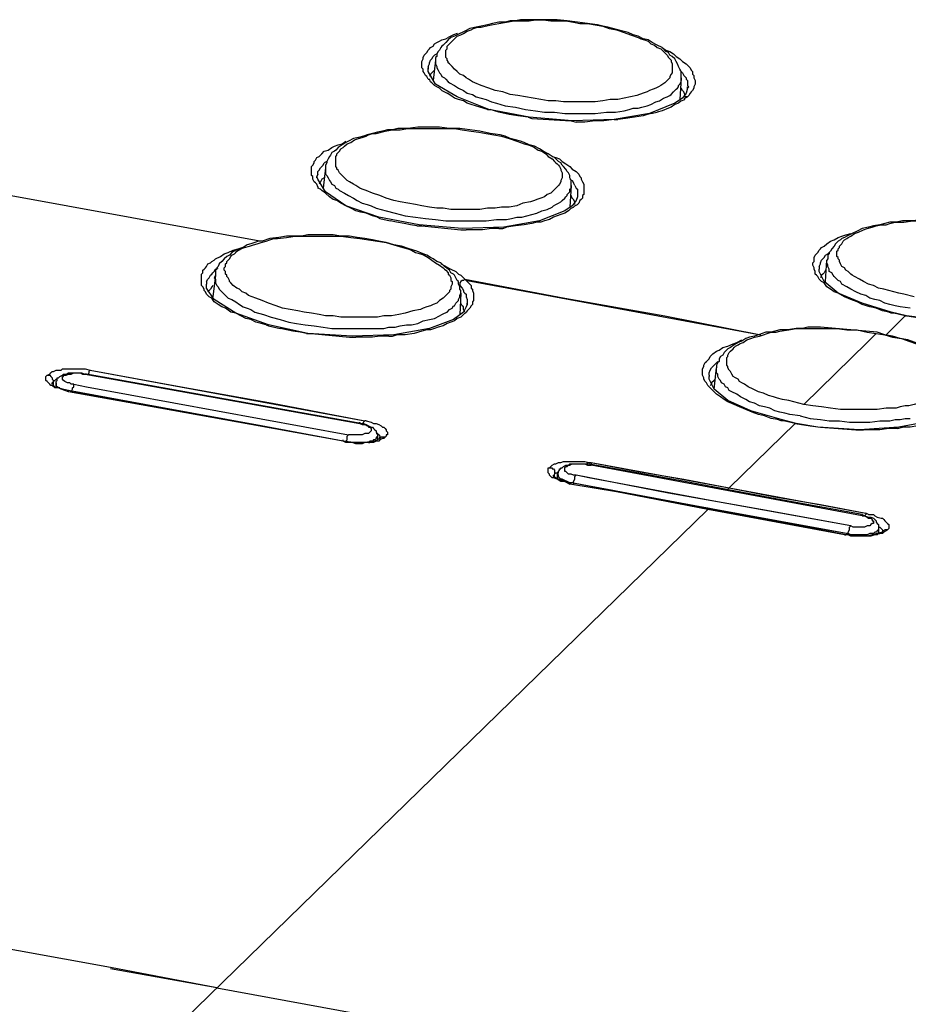
# Model space of a CAD drawing. Units: inches. Extents: x -2049 to 3731, y -2296 to 3484.
# Drawn here: x 1373 to 1403, y 1050 to 1083 of the extents above; entities that cross this region are included whole.
import ezdxf

# ---------------------------------------------------------------- set-up
doc = ezdxf.new("R2010")
doc.units = ezdxf.units.IN
doc.header["$MEASUREMENT"] = 0
doc.layers.add('Layer 1', color=7, linetype='Continuous')

msp = doc.modelspace()

# ---------------------------------------------------------------- linework, layer by layer
at = {"layer": 'Layer 1', "color": 7, "lineweight": 25, "true_color": 0xffffff}
for points in [[(1395.59, 1081.223), (1395.59, 1081.434), (1395.547, 1081.519), (1395.505, 1081.604), (1395.462, 1081.688), (1395.42, 1081.773), (1395.378, 1081.858), (1395.294, 1081.942), (1395.209, 1081.985), (1395.167, 1082.069), (1395.082, 1082.111), (1394.955, 1082.239), (1394.785, 1082.323), (1394.616, 1082.408), (1394.489, 1082.492), (1394.32, 1082.535), (1394.15, 1082.62), (1393.981, 1082.662), (1393.812, 1082.747), (1393.642, 1082.789), (1393.473, 1082.831), (1393.304, 1082.874), (1393.134, 1082.916), (1392.965, 1082.958), (1392.796, 1083.001), (1392.457, 1083.043), (1392.119, 1083.085), (1391.78, 1083.128), (1391.441, 1083.17), (1390.213, 1083.17), (1390.044, 1083.128), (1389.875, 1083.128), (1389.706, 1083.085), (1389.494, 1083.085), (1389.283, 1083.043), (1389.112, 1083.001), (1388.901, 1082.958), (1388.732, 1082.916), (1388.52, 1082.874), (1388.35, 1082.789), (1388.266, 1082.747), (1388.181, 1082.704), (1388.012, 1082.62), (1387.885, 1082.578), (1387.8, 1082.492), (1387.716, 1082.408), (1387.674, 1082.366)], [(1387.927, 1082.45), (1388.012, 1082.535), (1388.097, 1082.62), (1388.224, 1082.662), (1388.309, 1082.704), (1388.436, 1082.789), (1388.562, 1082.831), (1388.647, 1082.874), (1388.774, 1082.916), (1388.901, 1082.916), (1389.028, 1082.958), (1389.24, 1083.001), (1389.494, 1083.043), (1389.748, 1083.085), (1390.002, 1083.128), (1390.51, 1083.128), (1390.721, 1083.17), (1390.975, 1083.17), (1391.23, 1083.128), (1391.737, 1083.128), (1391.991, 1083.085), (1392.203, 1083.043), (1392.457, 1083.043), (1392.711, 1083.001), (1392.965, 1082.958), (1393.177, 1082.874), (1393.43, 1082.831), (1393.685, 1082.747), (1393.896, 1082.662), (1394.15, 1082.578), (1394.235, 1082.535), (1394.362, 1082.492), (1394.489, 1082.45), (1394.574, 1082.366), (1394.701, 1082.323), (1394.785, 1082.239), (1394.913, 1082.196), (1394.997, 1082.111), (1395.082, 1082.027), (1395.124, 1081.985), (1395.167, 1081.9), (1395.209, 1081.858), (1395.251, 1081.815), (1395.251, 1081.773), (1395.294, 1081.688), (1395.294, 1081.392), (1395.251, 1081.35), (1395.209, 1081.265), (1395.209, 1081.223), (1395.167, 1081.18), (1395.124, 1081.138), (1395.039, 1081.053), (1394.913, 1080.969), (1394.828, 1080.926), (1394.743, 1080.884), (1394.658, 1080.842), (1394.531, 1080.799), (1394.447, 1080.757), (1394.32, 1080.715), (1394.108, 1080.63), (1393.896, 1080.587), (1393.685, 1080.545), (1393.473, 1080.503), (1393.219, 1080.503), (1392.965, 1080.461), (1392.711, 1080.418), (1391.653, 1080.418), (1391.399, 1080.461), (1391.145, 1080.461), (1390.891, 1080.503), (1390.637, 1080.545), (1390.383, 1080.587), (1390.129, 1080.63), (1389.875, 1080.672), (1389.621, 1080.757), (1389.367, 1080.799), (1389.155, 1080.884), (1388.901, 1080.969), (1388.689, 1081.053), (1388.605, 1081.096), (1388.478, 1081.18), (1388.393, 1081.223), (1388.309, 1081.307), (1388.181, 1081.35), (1388.097, 1081.434), (1388.012, 1081.519), (1387.927, 1081.604), (1387.885, 1081.646), (1387.842, 1081.688), (1387.8, 1081.731), (1387.8, 1081.773), (1387.758, 1081.815), (1387.758, 1081.858), (1387.716, 1081.9), (1387.716, 1082.154), (1387.758, 1082.196), (1387.758, 1082.281), (1387.8, 1082.323), (1387.842, 1082.366), (1387.927, 1082.45)], [(1388.097, 1082.704), (1387.97, 1082.662), (1387.8, 1082.578)], [(1387.166, 1082.196), (1387.208, 1082.239), (1387.292, 1082.281), (1387.335, 1082.366), (1387.419, 1082.408), (1387.503, 1082.45), (1387.589, 1082.492), (1387.716, 1082.535), (1387.8, 1082.578)], [(1387.631, 1082.323), (1387.589, 1082.281), (1387.546, 1082.239), (1387.503, 1082.154), (1387.462, 1082.111), (1387.419, 1082.027), (1387.419, 1081.942), (1387.377, 1081.9), (1387.377, 1081.815)], [(1387.674, 1082.366), (1387.631, 1082.323)], [(1387.123, 1081.18), (1387.08, 1081.265), (1387.038, 1081.307), (1386.996, 1081.392), (1386.954, 1081.434), (1386.954, 1081.519), (1386.912, 1081.562), (1386.912, 1081.773), (1386.954, 1081.858), (1386.954, 1081.9), (1386.996, 1081.985), (1387.038, 1082.027), (1387.08, 1082.069), (1387.123, 1082.154), (1387.166, 1082.196)], [(1387.123, 1081.604), (1387.166, 1081.688), (1387.166, 1081.731), (1387.208, 1081.815), (1387.25, 1081.858), (1387.292, 1081.942), (1387.335, 1081.985)], [(1387.419, 1082.027), (1387.335, 1081.985)], [(1394.955, 1082.239), (1395.082, 1082.154), (1395.209, 1082.111), (1395.336, 1082.027), (1395.42, 1081.942), (1395.547, 1081.858), (1395.632, 1081.773), (1395.759, 1081.688), (1395.843, 1081.604), (1395.886, 1081.562), (1395.929, 1081.477), (1395.971, 1081.434), (1395.971, 1081.35), (1396.014, 1081.307), (1396.014, 1081.223), (1396.055, 1081.138), (1396.055, 1081.011), (1396.014, 1080.926), (1396.014, 1080.884), (1395.971, 1080.799), (1395.929, 1080.757), (1395.886, 1080.715), (1395.843, 1080.63), (1395.801, 1080.587)], [(1387.377, 1081.815), (1387.292, 1081.138)], [(1387.377, 1081.815), (1387.377, 1081.688), (1387.419, 1081.604), (1387.419, 1081.562), (1387.462, 1081.477), (1387.503, 1081.392), (1387.546, 1081.35), (1387.589, 1081.265), (1387.674, 1081.223), (1387.716, 1081.18), (1387.8, 1081.096), (1387.842, 1081.053), (1388.012, 1080.969), (1388.139, 1080.884), (1388.309, 1080.799), (1388.436, 1080.715), (1388.605, 1080.672), (1388.732, 1080.587), (1388.901, 1080.545), (1389.07, 1080.503), (1389.24, 1080.418), (1389.409, 1080.376), (1389.706, 1080.291), (1390.044, 1080.249), (1390.383, 1080.164), (1390.721, 1080.122), (1391.017, 1080.079), (1391.356, 1080.079), (1391.695, 1080.037), (1392.711, 1080.037)], [(1387.123, 1081.604), (1387.123, 1081.519)], [(1387.123, 1081.519), (1387.123, 1081.562)], [(1387.123, 1081.434), (1387.123, 1081.519)], [(1387.377, 1081.011), (1387.123, 1081.434)], [(1387.292, 1081.434), (1387.208, 1081.35), (1387.166, 1081.265)], [(1387.335, 1081.477), (1387.292, 1081.434)], [(1395.547, 1081.477), (1395.632, 1081.392), (1395.675, 1081.307)], [(1395.717, 1081.265), (1395.675, 1081.307)], [(1387.123, 1081.18), (1387.166, 1081.18)], [(1387.589, 1080.799), (1387.503, 1080.884), (1387.419, 1080.926), (1387.335, 1080.969), (1387.25, 1081.053), (1387.208, 1081.096), (1387.166, 1081.18)], [(1388.097, 1080.587), (1387.377, 1081.011)], [(1395.378, 1080.799), (1395.42, 1080.842), (1395.462, 1080.884), (1395.505, 1080.926), (1395.505, 1080.969), (1395.547, 1081.011), (1395.59, 1081.096), (1395.59, 1081.223)], [(1395.59, 1081.223), (1395.547, 1080.503)], [(1395.717, 1081.265), (1395.759, 1081.223), (1395.759, 1081.18), (1395.801, 1081.138), (1395.801, 1080.969), (1395.843, 1080.926), (1395.801, 1080.884)], [(1387.589, 1080.799), (1387.758, 1080.715)], [(1389.112, 1080.164), (1388.859, 1080.249), (1388.562, 1080.333), (1388.436, 1080.376), (1388.309, 1080.461), (1388.139, 1080.503), (1388.012, 1080.545), (1387.885, 1080.63), (1387.758, 1080.715)], [(1393.091, 1080.079), (1393.389, 1080.079), (1393.685, 1080.122), (1393.854, 1080.164), (1393.981, 1080.207), (1394.15, 1080.207), (1394.277, 1080.249), (1394.447, 1080.291), (1394.574, 1080.333), (1394.743, 1080.418), (1394.87, 1080.461), (1394.997, 1080.545), (1395.124, 1080.587), (1395.209, 1080.63), (1395.251, 1080.672), (1395.336, 1080.757), (1395.378, 1080.799)], [(1395.717, 1080.63), (1395.717, 1080.672), (1395.675, 1080.757), (1395.632, 1080.799), (1395.59, 1080.884)], [(1395.759, 1080.715), (1395.632, 1080.545)], [(1395.801, 1080.884), (1395.759, 1080.715)], [(1395.801, 1080.884), (1395.801, 1080.926)], [(1395.378, 1080.376), (1394.531, 1080.037), (1393.346, 1079.826), (1391.949, 1079.784), (1390.51, 1079.91), (1389.155, 1080.164), (1388.097, 1080.587)], [(1395.59, 1080.461), (1395.505, 1080.376), (1395.378, 1080.333), (1395.251, 1080.249), (1395.167, 1080.207), (1394.955, 1080.122), (1394.785, 1080.079)], [(1395.632, 1080.545), (1395.378, 1080.376)], [(1395.59, 1080.461), (1395.717, 1080.503), (1395.717, 1080.545), (1395.801, 1080.587)], [(1395.801, 1080.587), (1395.675, 1080.587), (1395.632, 1080.545)], [(1389.112, 1080.164), (1389.197, 1080.164)], [(1390.467, 1079.91), (1390.129, 1079.953), (1389.832, 1079.995), (1389.494, 1080.079), (1389.197, 1080.164)], [(1392.711, 1080.037), (1393.091, 1080.079)], [(1394.574, 1080.037), (1394.447, 1079.995), (1394.32, 1079.953), (1394.024, 1079.91), (1393.727, 1079.868), (1393.473, 1079.826)], [(1394.574, 1080.037), (1394.785, 1080.079)], [(1390.467, 1079.91), (1390.594, 1079.868)], [(1390.594, 1079.868), (1391.907, 1079.784), (1392.076, 1079.741)], [(1393.346, 1079.826), (1393.007, 1079.784), (1392.711, 1079.784), (1392.372, 1079.741), (1392.076, 1079.741)], [(1393.346, 1079.826), (1393.473, 1079.826)], [(1391.907, 1077.625), (1391.907, 1077.794), (1391.864, 1077.878), (1391.864, 1077.963), (1391.822, 1078.048), (1391.78, 1078.09), (1391.737, 1078.174), (1391.653, 1078.259), (1391.61, 1078.302), (1391.568, 1078.387), (1391.483, 1078.429), (1391.441, 1078.471), (1391.356, 1078.556), (1391.272, 1078.598), (1391.145, 1078.683), (1390.975, 1078.767), (1390.849, 1078.852), (1390.678, 1078.937), (1390.51, 1078.979), (1390.341, 1079.064), (1390.213, 1079.106), (1390.044, 1079.149), (1389.875, 1079.191), (1389.706, 1079.275), (1389.536, 1079.317), (1389.197, 1079.36), (1388.859, 1079.445), (1388.52, 1079.487), (1388.181, 1079.529), (1387.842, 1079.529), (1387.503, 1079.572), (1386.784, 1079.572), (1386.445, 1079.529), (1386.108, 1079.529), (1385.937, 1079.487), (1385.769, 1079.487), (1385.599, 1079.445), (1385.43, 1079.403), (1385.261, 1079.36), (1385.091, 1079.317), (1384.964, 1079.275), (1384.795, 1079.233), (1384.625, 1079.191), (1384.456, 1079.106), (1384.371, 1079.064), (1384.244, 1078.979), (1384.118, 1078.894), (1384.032, 1078.81)], [(1384.202, 1078.852), (1384.286, 1078.894), (1384.329, 1078.937), (1384.414, 1079.021), (1384.541, 1079.064), (1384.667, 1079.149), (1384.795, 1079.191), (1384.922, 1079.233), (1385.049, 1079.275), (1385.133, 1079.317), (1385.261, 1079.36), (1385.387, 1079.36), (1385.684, 1079.445), (1385.937, 1079.487), (1386.192, 1079.487), (1386.445, 1079.529), (1388.012, 1079.529), (1388.266, 1079.487), (1388.562, 1079.445), (1388.817, 1079.403), (1389.07, 1079.36), (1389.324, 1079.317), (1389.579, 1079.275), (1389.832, 1079.191), (1390.087, 1079.106), (1390.341, 1079.021), (1390.467, 1078.979), (1390.594, 1078.937), (1390.678, 1078.894), (1390.806, 1078.81), (1390.933, 1078.767), (1391.06, 1078.683), (1391.145, 1078.598), (1391.272, 1078.513), (1391.356, 1078.429), (1391.399, 1078.387), (1391.441, 1078.344), (1391.483, 1078.302), (1391.525, 1078.259), (1391.568, 1078.174), (1391.568, 1078.132), (1391.61, 1078.048), (1391.61, 1077.878), (1391.568, 1077.794), (1391.568, 1077.751), (1391.525, 1077.667), (1391.483, 1077.625), (1391.441, 1077.582), (1391.399, 1077.54), (1391.314, 1077.455), (1391.23, 1077.371), (1391.102, 1077.328), (1391.017, 1077.243), (1390.891, 1077.201), (1390.764, 1077.158), (1390.678, 1077.117), (1390.552, 1077.074), (1390.298, 1077.032), (1390.087, 1076.947), (1389.832, 1076.904), (1389.579, 1076.904), (1389.367, 1076.862), (1389.112, 1076.862), (1388.859, 1076.82), (1387.885, 1076.82), (1387.631, 1076.862), (1387.419, 1076.862), (1387.166, 1076.904), (1386.912, 1076.947), (1386.699, 1076.989), (1386.445, 1077.032), (1386.192, 1077.074), (1385.98, 1077.117), (1385.726, 1077.201), (1385.514, 1077.286), (1385.261, 1077.371), (1385.049, 1077.455), (1384.922, 1077.497), (1384.838, 1077.54), (1384.71, 1077.625), (1384.625, 1077.667), (1384.499, 1077.751), (1384.414, 1077.794), (1384.329, 1077.878), (1384.244, 1077.963), (1384.202, 1078.005), (1384.16, 1078.048), (1384.118, 1078.132), (1384.075, 1078.174), (1384.075, 1078.217), (1384.032, 1078.259), (1384.032, 1078.598), (1384.075, 1078.64), (1384.075, 1078.683), (1384.118, 1078.725), (1384.16, 1078.767), (1384.202, 1078.852)], [(1383.482, 1078.598), (1383.567, 1078.683), (1383.652, 1078.767), (1383.779, 1078.81), (1383.905, 1078.894), (1383.991, 1078.937), (1384.118, 1078.979), (1384.244, 1079.021), (1384.371, 1079.106)], [(1383.991, 1078.767), (1383.905, 1078.725), (1383.863, 1078.64), (1383.821, 1078.598), (1383.779, 1078.513), (1383.737, 1078.429), (1383.737, 1078.387), (1383.694, 1078.302), (1383.694, 1078.217)], [(1384.032, 1078.81), (1383.991, 1078.767)], [(1381.492, 1075.761), (1366.38, 1078.513)], [(1383.44, 1077.582), (1383.398, 1077.667), (1383.356, 1077.709), (1383.313, 1077.751), (1383.271, 1077.836), (1383.271, 1077.92), (1383.229, 1077.963), (1383.229, 1078.259), (1383.271, 1078.302), (1383.313, 1078.387), (1383.313, 1078.429), (1383.356, 1078.471), (1383.398, 1078.556), (1383.482, 1078.598)], [(1383.44, 1078.005), (1383.44, 1078.09), (1383.482, 1078.132), (1383.524, 1078.217), (1383.567, 1078.259), (1383.609, 1078.302), (1383.652, 1078.387)], [(1383.737, 1078.429), (1383.652, 1078.387)], [(1391.272, 1078.598), (1391.399, 1078.556), (1391.525, 1078.513), (1391.61, 1078.429), (1391.737, 1078.344), (1391.864, 1078.259), (1391.949, 1078.174), (1392.076, 1078.09), (1392.161, 1078.005), (1392.203, 1077.92), (1392.245, 1077.878), (1392.245, 1077.836), (1392.288, 1077.751), (1392.33, 1077.667), (1392.33, 1077.328), (1392.288, 1077.286), (1392.288, 1077.201), (1392.245, 1077.158), (1392.203, 1077.117), (1392.161, 1077.032), (1392.119, 1076.989)], [(1383.44, 1078.005), (1383.398, 1077.92)], [(1383.694, 1078.217), (1383.609, 1077.54)], [(1383.694, 1078.217), (1383.694, 1078.005), (1383.737, 1077.963), (1383.779, 1077.878), (1383.821, 1077.794), (1383.863, 1077.751), (1383.905, 1077.667), (1383.991, 1077.625), (1384.032, 1077.54), (1384.118, 1077.497), (1384.16, 1077.455), (1384.329, 1077.371), (1384.456, 1077.286), (1384.625, 1077.201), (1384.752, 1077.117), (1384.922, 1077.032), (1385.091, 1076.989), (1385.218, 1076.947), (1385.387, 1076.862), (1385.557, 1076.82), (1385.726, 1076.778), (1386.022, 1076.693), (1386.361, 1076.608), (1386.699, 1076.566), (1387.038, 1076.524), (1387.377, 1076.481), (1387.716, 1076.439), (1389.07, 1076.439)], [(1383.398, 1077.878), (1383.398, 1077.92)], [(1383.44, 1077.836), (1383.398, 1077.92)], [(1383.694, 1077.413), (1383.44, 1077.836)], [(1383.567, 1077.836), (1383.524, 1077.751), (1383.482, 1077.667)], [(1383.652, 1077.878), (1383.567, 1077.836)], [(1391.864, 1077.836), (1391.949, 1077.794), (1391.991, 1077.709)], [(1392.034, 1077.625), (1391.991, 1077.709)], [(1383.44, 1077.582), (1383.44, 1077.54)], [(1385.43, 1076.566), (1385.261, 1076.608), (1385.049, 1076.693), (1384.879, 1076.735), (1384.71, 1076.778), (1384.541, 1076.862), (1384.371, 1076.947), (1384.202, 1077.032), (1384.075, 1077.117), (1383.948, 1077.158), (1383.821, 1077.243), (1383.694, 1077.371), (1383.567, 1077.455), (1383.524, 1077.497), (1383.44, 1077.54)], [(1384.371, 1076.947), (1383.694, 1077.413)], [(1391.695, 1077.201), (1391.737, 1077.243), (1391.78, 1077.286), (1391.78, 1077.328), (1391.822, 1077.371), (1391.864, 1077.413), (1391.864, 1077.497), (1391.907, 1077.54), (1391.907, 1077.625)], [(1391.907, 1077.625), (1391.864, 1076.904)], [(1392.034, 1077.625), (1392.076, 1077.54), (1392.119, 1077.497), (1392.119, 1077.243)], [(1389.07, 1076.439), (1389.409, 1076.481), (1389.748, 1076.481), (1389.917, 1076.524), (1390.087, 1076.566), (1390.255, 1076.566), (1390.425, 1076.608), (1390.594, 1076.651), (1390.764, 1076.693), (1390.933, 1076.778), (1391.102, 1076.82), (1391.272, 1076.904), (1391.314, 1076.947), (1391.399, 1076.989), (1391.483, 1077.032), (1391.568, 1077.074), (1391.61, 1077.117), (1391.695, 1077.201)], [(1392.034, 1076.989), (1392.034, 1077.074), (1391.991, 1077.158), (1391.949, 1077.201), (1391.907, 1077.286)], [(1392.076, 1077.117), (1391.949, 1076.947)], [(1392.119, 1077.243), (1392.076, 1077.117)], [(1386.827, 1076.312), (1385.472, 1076.566), (1384.371, 1076.947)], [(1391.695, 1076.778), (1390.849, 1076.439), (1389.663, 1076.228)], [(1391.907, 1076.862), (1391.822, 1076.778), (1391.695, 1076.693), (1391.568, 1076.651), (1391.441, 1076.608), (1391.314, 1076.566), (1391.187, 1076.481), (1391.017, 1076.439), (1390.891, 1076.397), (1390.764, 1076.397), (1390.594, 1076.354), (1390.341, 1076.312), (1390.044, 1076.27), (1389.748, 1076.228)], [(1391.949, 1076.947), (1391.695, 1076.778)], [(1391.907, 1076.862), (1391.991, 1076.904), (1392.034, 1076.947)], [(1392.034, 1076.947), (1392.119, 1076.989)], [(1385.43, 1076.566), (1385.514, 1076.524)], [(1385.514, 1076.524), (1385.853, 1076.439)], [(1386.742, 1076.27), (1386.531, 1076.312), (1386.319, 1076.354), (1386.065, 1076.397), (1385.853, 1076.439)], [(1403.93, 1076.481), (1403.548, 1076.481), (1403.379, 1076.439), (1402.998, 1076.439), (1402.787, 1076.397), (1402.575, 1076.397), (1402.406, 1076.354), (1402.236, 1076.312), (1402.025, 1076.27), (1401.855, 1076.228), (1401.643, 1076.185), (1401.474, 1076.1), (1401.305, 1076.016), (1401.22, 1075.974), (1401.135, 1075.931), (1401.051, 1075.889), (1400.966, 1075.846)], [(1401.008, 1075.761), (1401.051, 1075.804), (1401.135, 1075.846), (1401.178, 1075.889), (1401.263, 1075.931), (1401.389, 1076.016), (1401.517, 1076.058), (1401.686, 1076.143), (1401.813, 1076.185), (1401.982, 1076.228), (1402.109, 1076.27), (1402.278, 1076.312), (1402.448, 1076.312), (1402.575, 1076.354), (1402.744, 1076.397), (1403.04, 1076.397), (1403.336, 1076.439), (1404.606, 1076.439), (1404.903, 1076.397), (1405.2, 1076.354), (1405.538, 1076.312), (1405.835, 1076.27)], [(1386.742, 1076.27), (1386.912, 1076.27)], [(1389.663, 1076.228), (1388.266, 1076.185), (1386.827, 1076.312)], [(1386.912, 1076.27), (1388.224, 1076.143)], [(1388.224, 1076.143), (1388.393, 1076.143)], [(1389.494, 1076.185), (1389.24, 1076.185), (1388.944, 1076.143), (1388.393, 1076.143)], [(1389.494, 1076.185), (1389.621, 1076.185)], [(1389.621, 1076.185), (1389.748, 1076.228)], [(1400.247, 1075.507), (1400.288, 1075.55), (1400.373, 1075.592), (1400.458, 1075.677), (1400.585, 1075.761), (1400.712, 1075.804), (1400.839, 1075.889), (1400.966, 1075.931), (1401.094, 1075.974), (1401.263, 1076.016)], [(1380.52, 1075.254), (1380.562, 1075.296), (1380.646, 1075.338), (1380.688, 1075.381), (1380.731, 1075.423), (1380.857, 1075.507), (1380.985, 1075.55), (1381.154, 1075.592), (1381.281, 1075.635), (1381.408, 1075.677), (1381.535, 1075.719), (1381.704, 1075.761), (1381.831, 1075.804), (1381.958, 1075.846), (1382.086, 1075.846), (1382.382, 1075.889), (1382.678, 1075.931)], [(1382.678, 1075.931), (1382.382, 1075.931), (1382.128, 1075.889), (1381.831, 1075.846), (1381.577, 1075.761), (1381.45, 1075.761), (1381.324, 1075.719), (1381.196, 1075.677), (1381.069, 1075.635), (1380.943, 1075.55), (1380.816, 1075.507), (1380.688, 1075.465), (1380.562, 1075.381)], [(1387.419, 1075.084), (1387.292, 1075.169), (1387.208, 1075.212), (1387.08, 1075.296), (1386.954, 1075.338), (1386.742, 1075.423), (1386.488, 1075.507), (1386.234, 1075.592), (1385.98, 1075.635), (1385.726, 1075.719), (1385.472, 1075.761), (1385.261, 1075.804), (1385.006, 1075.846), (1384.752, 1075.889), (1384.499, 1075.931), (1384.202, 1075.931), (1383.948, 1075.974), (1383.101, 1075.974), (1382.89, 1075.931), (1382.72, 1075.931)], [(1382.72, 1075.931), (1384.202, 1075.931), (1384.541, 1075.889), (1384.838, 1075.846), (1385.133, 1075.804), (1385.43, 1075.761), (1385.726, 1075.719), (1385.98, 1075.635), (1386.276, 1075.55), (1386.445, 1075.507), (1386.573, 1075.465), (1386.699, 1075.381), (1386.869, 1075.338), (1386.996, 1075.296), (1387.123, 1075.212), (1387.25, 1075.127), (1387.377, 1075.042)], [(1400.924, 1075.804), (1400.839, 1075.761), (1400.755, 1075.677), (1400.712, 1075.592), (1400.627, 1075.507), (1400.585, 1075.423), (1400.542, 1075.381), (1400.542, 1075.338), (1400.5, 1075.296), (1400.5, 1075.169), (1400.458, 1075.127)], [(1403.379, 1073.899), (1403.04, 1073.984), (1402.871, 1074.026), (1402.701, 1074.068), (1402.532, 1074.111), (1402.364, 1074.153), (1402.193, 1074.195), (1402.025, 1074.28), (1401.855, 1074.322), (1401.686, 1074.407), (1401.559, 1074.492), (1401.389, 1074.576), (1401.305, 1074.619), (1401.263, 1074.661), (1401.178, 1074.745), (1401.094, 1074.788), (1401.051, 1074.873), (1400.966, 1074.915), (1400.924, 1074.999), (1400.881, 1075.084), (1400.881, 1075.127), (1400.839, 1075.169), (1400.839, 1075.212), (1400.797, 1075.254), (1400.797, 1075.423), (1400.839, 1075.465), (1400.839, 1075.507), (1400.881, 1075.55), (1400.881, 1075.592), (1400.966, 1075.677), (1401.008, 1075.761)], [(1400.966, 1075.846), (1400.924, 1075.804)], [(1379.758, 1074.999), (1379.842, 1075.042), (1379.884, 1075.084), (1379.969, 1075.127), (1380.011, 1075.169), (1380.181, 1075.254), (1380.307, 1075.338), (1380.434, 1075.381), (1380.604, 1075.465), (1380.773, 1075.507), (1380.9, 1075.55)], [(1380.562, 1075.381), (1380.477, 1075.296)], [(1400.204, 1074.492), (1400.161, 1074.576), (1400.119, 1074.619), (1400.077, 1074.661), (1400.077, 1074.745), (1400.035, 1074.83), (1400.035, 1074.873), (1399.993, 1074.958), (1399.993, 1075.042), (1400.035, 1075.084), (1400.035, 1075.212), (1400.077, 1075.296), (1400.119, 1075.338), (1400.161, 1075.381), (1400.204, 1075.465), (1400.247, 1075.507)], [(1400.416, 1075.296), (1400.5, 1075.338), (1400.542, 1075.381)], [(1380.477, 1075.296), (1380.392, 1075.254), (1380.307, 1075.169), (1380.223, 1075.084), (1380.138, 1074.999), (1380.096, 1074.915), (1380.053, 1074.873), (1380.053, 1074.83), (1380.011, 1074.788), (1380.011, 1074.619)], [(1387.716, 1073.941), (1387.631, 1073.857), (1387.503, 1073.772), (1387.419, 1073.687), (1387.292, 1073.645), (1387.208, 1073.603), (1387.08, 1073.56), (1386.954, 1073.518), (1386.869, 1073.476), (1386.615, 1073.433), (1386.361, 1073.349), (1386.15, 1073.306), (1385.896, 1073.264), (1385.642, 1073.264), (1385.43, 1073.222), (1384.202, 1073.222), (1383.948, 1073.264), (1383.694, 1073.264), (1383.482, 1073.306), (1383.229, 1073.349), (1382.974, 1073.391), (1382.762, 1073.433), (1382.509, 1073.476), (1382.255, 1073.518), (1382.043, 1073.603), (1381.789, 1073.687), (1381.577, 1073.772), (1381.366, 1073.857), (1381.239, 1073.899), (1381.111, 1073.941), (1381.027, 1074.026), (1380.9, 1074.068), (1380.816, 1074.153), (1380.731, 1074.195), (1380.604, 1074.28), (1380.52, 1074.365), (1380.477, 1074.407), (1380.477, 1074.449), (1380.434, 1074.534), (1380.392, 1074.576), (1380.392, 1074.619), (1380.349, 1074.661), (1380.349, 1074.745), (1380.307, 1074.788), (1380.307, 1074.873), (1380.349, 1074.915), (1380.349, 1074.999), (1380.392, 1075.042), (1380.392, 1075.084), (1380.477, 1075.169), (1380.52, 1075.254)], [(1387.377, 1075.042), (1387.503, 1074.958), (1387.631, 1074.873), (1387.674, 1074.83), (1387.716, 1074.788), (1387.8, 1074.704), (1387.8, 1074.661), (1387.842, 1074.619), (1387.885, 1074.534), (1387.885, 1074.449), (1387.927, 1074.407), (1387.927, 1074.322), (1387.885, 1074.238), (1387.885, 1074.153), (1387.842, 1074.111), (1387.842, 1074.068), (1387.8, 1074.026), (1387.758, 1073.984), (1387.716, 1073.941)], [(1387.546, 1075.042), (1387.419, 1075.084)], [(1388.224, 1074.026), (1388.224, 1074.111), (1388.181, 1074.153), (1388.181, 1074.238), (1388.139, 1074.322), (1388.139, 1074.407), (1388.097, 1074.449), (1388.054, 1074.534), (1388.012, 1074.619), (1387.97, 1074.661), (1387.885, 1074.704), (1387.842, 1074.788), (1387.8, 1074.83), (1387.674, 1074.915), (1387.546, 1075.042)], [(1400.204, 1074.915), (1400.247, 1074.999), (1400.247, 1075.042), (1400.288, 1075.127), (1400.331, 1075.169), (1400.373, 1075.212), (1400.416, 1075.296)], [(1400.416, 1074.407), (1400.458, 1075.127)], [(1403.252, 1073.518), (1402.913, 1073.56), (1402.744, 1073.603), (1402.575, 1073.645), (1402.406, 1073.687), (1402.236, 1073.772), (1402.067, 1073.815), (1401.897, 1073.857), (1401.77, 1073.941), (1401.602, 1073.984), (1401.431, 1074.068), (1401.263, 1074.153), (1401.135, 1074.238), (1400.966, 1074.322), (1400.924, 1074.407), (1400.839, 1074.449), (1400.797, 1074.492), (1400.712, 1074.576), (1400.67, 1074.619), (1400.627, 1074.704), (1400.542, 1074.745), (1400.542, 1074.83), (1400.5, 1074.915), (1400.5, 1074.958), (1400.458, 1075.042), (1400.458, 1075.127)], [(1379.715, 1073.984), (1379.673, 1074.068), (1379.63, 1074.111), (1379.63, 1074.153), (1379.587, 1074.238), (1379.545, 1074.28), (1379.545, 1074.661), (1379.587, 1074.704), (1379.587, 1074.788), (1379.63, 1074.83), (1379.673, 1074.873), (1379.715, 1074.915), (1379.758, 1074.999)], [(1379.715, 1074.407), (1379.758, 1074.492), (1379.799, 1074.534), (1379.842, 1074.619), (1379.884, 1074.661), (1379.926, 1074.704), (1379.969, 1074.745)], [(1379.969, 1074.745), (1380.011, 1074.83), (1380.096, 1074.873)], [(1387.716, 1074.915), (1387.546, 1074.999)], [(1387.716, 1074.915), (1387.885, 1074.83), (1388.054, 1074.745), (1388.139, 1074.661), (1388.224, 1074.619), (1388.309, 1074.534), (1388.35, 1074.492)], [(1400.204, 1074.915), (1400.204, 1074.83)], [(1400.204, 1074.788), (1400.204, 1074.83)], [(1400.204, 1074.745), (1400.204, 1074.83)], [(1400.373, 1074.407), (1400.204, 1074.745)], [(1400.373, 1074.704), (1400.331, 1074.661), (1400.288, 1074.619), (1400.247, 1074.534)], [(1400.416, 1074.788), (1400.373, 1074.704)], [(1379.715, 1074.407), (1379.715, 1074.322)], [(1380.011, 1074.619), (1379.926, 1073.899)], [(1380.011, 1074.619), (1379.969, 1074.534), (1380.011, 1074.492), (1380.011, 1074.365), (1380.053, 1074.28), (1380.096, 1074.238), (1380.138, 1074.153), (1380.181, 1074.111), (1380.265, 1074.026), (1380.349, 1073.941), (1380.434, 1073.857), (1380.562, 1073.815), (1380.688, 1073.729), (1380.816, 1073.645), (1380.943, 1073.56), (1381.069, 1073.518), (1381.196, 1073.476), (1381.324, 1073.391), (1381.619, 1073.306), (1381.874, 1073.222), (1382.17, 1073.137), (1382.466, 1073.053), (1382.72, 1073.01), (1383.017, 1072.968), (1383.313, 1072.925), (1383.609, 1072.883), (1383.905, 1072.84), (1385.049, 1072.84)], [(1388.35, 1074.492), (1388.309, 1074.449), (1388.266, 1074.449), (1388.224, 1074.407), (1388.181, 1074.365), (1388.181, 1074.28)], [(1388.35, 1074.492), (1391.695, 1073.857), (1395.039, 1073.264), (1398.257, 1072.629)], [(1388.35, 1074.492), (1388.436, 1074.407), (1388.52, 1074.322), (1388.562, 1074.28), (1388.562, 1074.195), (1388.605, 1074.153), (1388.605, 1074.111), (1388.647, 1074.026), (1388.647, 1073.772), (1388.605, 1073.729), (1388.605, 1073.645), (1388.562, 1073.603), (1388.52, 1073.518), (1388.478, 1073.476), (1388.436, 1073.433), (1388.393, 1073.391)], [(1388.436, 1074.449), (1398.257, 1072.629)], [(1400.204, 1074.492), (1400.247, 1074.449)], [(1402.532, 1073.391), (1402.321, 1073.433), (1402.109, 1073.518), (1401.897, 1073.56), (1401.643, 1073.645), (1401.474, 1073.729), (1401.263, 1073.815), (1401.051, 1073.899), (1400.839, 1074.026), (1400.712, 1074.068), (1400.585, 1074.153), (1400.458, 1074.238), (1400.373, 1074.365), (1400.288, 1074.407), (1400.247, 1074.449)], [(1400.839, 1074.026), (1400.373, 1074.407)], [(1379.715, 1074.28), (1379.715, 1074.322)], [(1379.715, 1074.195), (1379.715, 1074.322)], [(1379.969, 1073.815), (1379.715, 1074.195)], [(1379.884, 1074.238), (1379.842, 1074.153), (1379.758, 1074.068)], [(1379.926, 1074.28), (1379.884, 1074.238)], [(1388.181, 1074.28), (1388.266, 1074.195), (1388.309, 1074.111), (1388.309, 1074.068), (1388.35, 1074.026), (1388.393, 1073.984), (1388.393, 1073.899), (1388.436, 1073.815), (1388.436, 1073.645)], [(1379.715, 1073.984), (1379.758, 1073.941)], [(1381.704, 1072.968), (1381.535, 1073.01), (1381.366, 1073.053), (1381.196, 1073.137), (1381.027, 1073.179), (1380.857, 1073.264), (1380.688, 1073.349), (1380.52, 1073.391), (1380.349, 1073.518), (1380.223, 1073.56), (1380.096, 1073.645), (1379.969, 1073.729), (1379.884, 1073.857), (1379.799, 1073.899), (1379.758, 1073.941)], [(1380.688, 1073.349), (1379.969, 1073.815)], [(1387.97, 1073.603), (1388.012, 1073.603), (1388.054, 1073.687), (1388.097, 1073.729), (1388.139, 1073.772), (1388.139, 1073.815), (1388.181, 1073.899), (1388.181, 1073.941), (1388.224, 1074.026)], [(1388.224, 1074.026), (1388.181, 1073.306)], [(1402.617, 1073.391), (1401.643, 1073.687), (1400.839, 1074.026)], [(1385.049, 1072.84), (1385.642, 1072.84), (1385.811, 1072.883), (1386.022, 1072.883), (1386.192, 1072.925), (1386.404, 1072.968), (1386.573, 1072.968), (1386.784, 1073.01), (1386.954, 1073.094), (1387.166, 1073.137), (1387.335, 1073.179), (1387.503, 1073.264), (1387.589, 1073.306), (1387.674, 1073.349), (1387.758, 1073.391), (1387.842, 1073.476), (1387.927, 1073.518), (1387.97, 1073.603)], [(1388.35, 1073.391), (1388.309, 1073.476), (1388.309, 1073.56), (1388.266, 1073.603), (1388.224, 1073.687)], [(1388.309, 1073.391), (1388.266, 1073.349)], [(1388.436, 1073.645), (1388.393, 1073.56), (1388.309, 1073.391)], [(1388.35, 1073.349), (1388.393, 1073.391)], [(1388.436, 1073.645), (1388.436, 1073.687)], [(1403.633, 1073.179), (1403.083, 1073.264), (1402.701, 1073.349), (1402.617, 1073.349), (1402.532, 1073.391)], [(1403.125, 1073.264), (1402.617, 1073.391)], [(1383.101, 1072.671), (1381.789, 1072.968), (1380.688, 1073.349)], [(1387.97, 1073.137), (1387.166, 1072.84), (1385.98, 1072.629)], [(1388.224, 1073.222), (1388.097, 1073.179), (1388.012, 1073.094), (1387.885, 1073.053), (1387.758, 1073.01), (1387.631, 1072.925), (1387.462, 1072.883), (1387.335, 1072.84), (1387.208, 1072.799), (1387.08, 1072.799), (1386.912, 1072.756), (1386.657, 1072.671), (1386.361, 1072.629), (1386.065, 1072.629)], [(1388.266, 1073.349), (1387.97, 1073.137)], [(1388.224, 1073.222), (1388.309, 1073.306), (1388.35, 1073.349)], [(1403.083, 1073.264), (1402.448, 1072.629)], [(1403.083, 1073.264), (1403.125, 1073.264)], [(1406.596, 1073.137), (1405.242, 1073.053), (1403.845, 1073.179), (1403.125, 1073.264)], [(1381.704, 1072.968), (1381.789, 1072.925)], [(1381.789, 1072.925), (1382.17, 1072.84)], [(1383.059, 1072.671), (1382.848, 1072.714), (1382.594, 1072.756), (1382.382, 1072.799), (1382.17, 1072.84)], [(1400.247, 1072.883), (1399.823, 1072.883), (1399.654, 1072.84), (1399.442, 1072.84), (1399.146, 1072.799), (1398.892, 1072.799), (1398.595, 1072.714), (1398.426, 1072.714), (1398.299, 1072.671), (1398.172, 1072.629), (1398.045, 1072.586), (1397.875, 1072.545), (1397.749, 1072.502), (1397.622, 1072.417), (1397.495, 1072.375), (1397.368, 1072.29), (1397.241, 1072.206), (1397.156, 1072.163), (1397.071, 1072.079), (1397.029, 1072.037), (1396.987, 1071.952), (1396.902, 1071.909), (1396.86, 1071.824), (1396.86, 1071.74), (1396.817, 1071.698), (1396.775, 1071.613), (1396.775, 1071.528)], [(1397.325, 1072.163), (1397.368, 1072.206), (1397.41, 1072.248), (1397.495, 1072.29), (1397.537, 1072.332), (1397.664, 1072.375), (1397.791, 1072.46), (1397.918, 1072.502), (1398.045, 1072.545), (1398.214, 1072.586), (1398.342, 1072.629), (1398.469, 1072.671), (1398.595, 1072.714), (1398.765, 1072.714), (1398.892, 1072.756), (1399.189, 1072.799), (1399.442, 1072.84)], [(1399.442, 1072.84), (1400.797, 1072.84), (1401.135, 1072.799), (1401.474, 1072.799), (1401.813, 1072.714), (1402.109, 1072.671)], [(1402.151, 1072.714), (1400.247, 1072.883)], [(1383.059, 1072.671), (1383.229, 1072.671)], [(1385.98, 1072.629), (1384.583, 1072.586), (1383.101, 1072.671)], [(1383.229, 1072.671), (1384.499, 1072.545)], [(1384.499, 1072.545), (1384.71, 1072.545)], [(1385.811, 1072.586), (1385.514, 1072.586), (1385.261, 1072.545), (1384.71, 1072.545)], [(1385.811, 1072.586), (1385.937, 1072.586)], [(1385.937, 1072.586), (1386.065, 1072.629)], [(1396.563, 1071.909), (1396.605, 1071.952), (1396.648, 1071.994), (1396.775, 1072.079), (1396.86, 1072.121), (1396.987, 1072.206), (1397.156, 1072.248), (1397.325, 1072.332), (1397.452, 1072.375), (1397.622, 1072.46)], [(1402.109, 1072.671), (1401.813, 1072.375)], [(1402.109, 1072.671), (1402.406, 1072.629), (1402.66, 1072.545), (1402.955, 1072.502), (1403.21, 1072.417), (1403.463, 1072.332), (1403.591, 1072.248), (1403.718, 1072.206), (1403.845, 1072.163), (1403.972, 1072.079), (1404.099, 1071.994), (1404.183, 1071.952)], [(1404.141, 1072.037), (1404.014, 1072.121), (1403.887, 1072.163), (1403.76, 1072.206), (1403.633, 1072.29), (1403.422, 1072.375), (1403.168, 1072.46), (1402.913, 1072.502), (1402.66, 1072.586), (1402.406, 1072.629), (1402.151, 1072.714)], [(1399.696, 1070.301), (1399.357, 1070.386), (1399.189, 1070.427), (1398.976, 1070.47), (1398.807, 1070.512), (1398.68, 1070.554), (1398.511, 1070.597), (1398.342, 1070.681), (1398.172, 1070.724), (1398.003, 1070.809), (1397.833, 1070.893), (1397.706, 1070.978), (1397.622, 1071.02), (1397.537, 1071.063), (1397.495, 1071.147), (1397.41, 1071.19), (1397.325, 1071.232), (1397.283, 1071.317), (1397.241, 1071.401), (1397.199, 1071.444), (1397.156, 1071.528), (1397.156, 1071.57), (1397.113, 1071.613), (1397.113, 1071.867), (1397.156, 1071.909), (1397.156, 1071.952), (1397.199, 1072.037), (1397.241, 1072.079), (1397.325, 1072.163)], [(1401.813, 1072.375), (1399.696, 1070.301)], [(1396.521, 1070.893), (1396.479, 1070.936), (1396.437, 1071.02), (1396.394, 1071.063), (1396.352, 1071.147), (1396.352, 1071.19), (1396.309, 1071.274), (1396.309, 1071.486), (1396.352, 1071.57), (1396.352, 1071.613), (1396.394, 1071.698), (1396.437, 1071.74), (1396.479, 1071.782), (1396.521, 1071.824), (1396.563, 1071.909)], [(1396.733, 1071.656), (1396.817, 1071.74)], [(1374.381, 1071.274), (1374.465, 1071.317), (1374.508, 1071.359), (1374.55, 1071.401), (1374.593, 1071.401), (1374.677, 1071.444), (1374.846, 1071.444), (1374.889, 1071.486), (1375.651, 1071.486), (1375.82, 1071.444)], [(1375.82, 1071.444), (1375.778, 1071.401), (1375.778, 1071.359), (1375.736, 1071.274)], [(1375.82, 1071.444), (1378.868, 1070.893), (1381.916, 1070.343)], [(1375.82, 1071.444), (1385.006, 1069.75)], [(1396.521, 1071.274), (1396.521, 1071.359), (1396.563, 1071.444), (1396.605, 1071.528), (1396.648, 1071.57), (1396.69, 1071.613), (1396.733, 1071.656)], [(1396.69, 1070.809), (1396.775, 1071.528)], [(1399.569, 1069.92), (1399.23, 1069.962), (1399.061, 1070.004), (1398.892, 1070.047), (1398.722, 1070.089), (1398.553, 1070.173), (1398.383, 1070.216), (1398.214, 1070.258), (1398.045, 1070.343), (1397.875, 1070.386), (1397.749, 1070.47), (1397.58, 1070.554), (1397.452, 1070.64), (1397.283, 1070.724), (1397.199, 1070.766), (1397.156, 1070.851), (1397.071, 1070.893), (1397.029, 1070.978), (1396.944, 1071.02), (1396.902, 1071.105), (1396.86, 1071.147), (1396.817, 1071.232), (1396.817, 1071.317), (1396.775, 1071.359), (1396.775, 1071.528)], [(1375.1, 1070.724), (1374.973, 1070.766), (1374.846, 1070.809), (1374.761, 1070.851), (1374.635, 1070.851), (1374.55, 1070.936), (1374.508, 1070.936), (1374.465, 1070.978), (1374.423, 1071.02), (1374.381, 1071.063), (1374.338, 1071.105), (1374.338, 1071.232), (1374.381, 1071.274)], [(1374.381, 1071.274), (1374.465, 1071.274), (1374.508, 1071.232), (1374.55, 1071.19), (1374.55, 1071.147), (1374.593, 1071.105), (1374.593, 1071.063)], [(1374.593, 1071.063), (1374.593, 1071.105), (1374.635, 1071.105), (1374.677, 1071.147), (1374.719, 1071.147)], [(1374.677, 1071.02), (1374.677, 1071.063), (1374.719, 1071.105), (1374.719, 1071.19), (1374.761, 1071.19), (1374.804, 1071.232), (1374.889, 1071.274), (1374.931, 1071.317), (1375.016, 1071.317), (1375.1, 1071.359), (1375.524, 1071.359), (1375.651, 1071.317)], [(1375.269, 1070.978), (1375.185, 1070.978), (1375.143, 1071.02), (1375.058, 1071.02), (1374.973, 1071.063), (1374.931, 1071.105), (1374.889, 1071.147), (1374.889, 1071.232), (1374.931, 1071.232), (1374.931, 1071.274), (1375.016, 1071.274), (1375.1, 1071.317), (1375.185, 1071.317), (1375.269, 1071.359), (1375.481, 1071.359), (1375.566, 1071.317), (1375.651, 1071.317)], [(1375.693, 1071.317), (1375.651, 1071.317)], [(1375.651, 1071.317), (1384.838, 1069.666)], [(1375.693, 1071.317), (1375.651, 1071.317)], [(1384.879, 1069.666), (1375.693, 1071.317)], [(1396.521, 1071.274), (1396.521, 1071.232)], [(1396.521, 1071.19), (1396.521, 1071.232)], [(1396.521, 1071.147), (1396.521, 1071.232)], [(1396.69, 1070.809), (1396.521, 1071.147)], [(1396.69, 1071.105), (1396.605, 1071.02), (1396.605, 1070.978), (1396.563, 1070.936)], [(1396.733, 1071.19), (1396.69, 1071.105)], [(1374.55, 1070.978), (1374.55, 1071.02), (1374.593, 1071.063)], [(1374.55, 1070.978), (1374.55, 1071.02)], [(1374.55, 1070.978), (1374.55, 1071.02)], [(1374.593, 1070.936), (1374.593, 1071.063)], [(1374.635, 1070.893), (1374.593, 1070.936)], [(1374.889, 1070.809), (1374.635, 1070.893)], [(1374.677, 1071.02), (1374.677, 1070.893)], [(1374.804, 1070.851), (1374.761, 1070.851), (1374.719, 1070.893), (1374.677, 1070.936), (1374.677, 1071.02)], [(1375.1, 1070.766), (1374.889, 1070.809)], [(1375.1, 1070.724), (1375.1, 1070.766)], [(1378.064, 1070.216), (1375.1, 1070.766)], [(1375.185, 1070.724), (1375.227, 1070.809), (1375.227, 1070.851), (1375.269, 1070.893), (1375.269, 1070.978)], [(1375.269, 1070.978), (1375.693, 1070.893), (1384.456, 1069.285)], [(1396.521, 1070.893), (1396.563, 1070.851)], [(1398.807, 1069.793), (1398.595, 1069.835), (1398.383, 1069.92), (1398.172, 1069.962), (1397.96, 1070.047), (1397.749, 1070.131), (1397.537, 1070.216), (1397.368, 1070.301), (1397.156, 1070.386), (1397.029, 1070.47), (1396.902, 1070.554), (1396.775, 1070.64), (1396.648, 1070.766), (1396.605, 1070.809), (1396.563, 1070.851)], [(1397.156, 1070.427), (1396.69, 1070.809)], [(1404.48, 1070.809), (1404.438, 1070.766), (1404.395, 1070.724), (1404.31, 1070.681), (1404.268, 1070.64), (1404.099, 1070.554), (1403.972, 1070.47), (1403.845, 1070.427), (1403.675, 1070.386), (1403.548, 1070.343), (1403.379, 1070.301), (1403.21, 1070.258), (1403.083, 1070.258), (1402.913, 1070.216), (1402.787, 1070.173), (1402.448, 1070.173), (1402.151, 1070.131), (1400.924, 1070.131), (1400.585, 1070.173), (1400.288, 1070.216), (1399.993, 1070.258), (1399.696, 1070.301)], [(1375.651, 1070.64), (1375.1, 1070.724)], [(1378.149, 1070.173), (1375.1, 1070.724)], [(1384.286, 1069.073), (1375.651, 1070.64)], [(1398.934, 1069.793), (1397.918, 1070.089), (1397.156, 1070.427)], [(1384.286, 1069.073), (1381.535, 1069.581), (1378.064, 1070.216)], [(1384.286, 1069.073), (1381.196, 1069.624), (1378.149, 1070.173)], [(1381.916, 1070.343), (1385.006, 1069.75)], [(1385.006, 1069.75), (1384.964, 1069.708), (1384.922, 1069.624)], [(1385.049, 1069.75), (1385.006, 1069.75)], [(1385.049, 1069.75), (1385.218, 1069.708), (1385.303, 1069.666), (1385.387, 1069.666), (1385.472, 1069.624), (1385.557, 1069.581), (1385.599, 1069.539), (1385.642, 1069.539), (1385.684, 1069.496), (1385.726, 1069.454), (1385.726, 1069.412), (1385.769, 1069.369), (1385.769, 1069.285), (1385.726, 1069.285), (1385.726, 1069.242), (1385.684, 1069.2)], [(1399.4, 1069.666), (1399.018, 1069.75), (1398.934, 1069.75), (1398.807, 1069.793)], [(1399.442, 1069.666), (1398.934, 1069.793)], [(1399.569, 1069.92), (1399.908, 1069.835), (1400.247, 1069.793), (1400.542, 1069.75), (1400.881, 1069.75), (1401.22, 1069.708), (1401.897, 1069.708), (1402.236, 1069.75), (1402.575, 1069.75), (1402.744, 1069.793), (1402.913, 1069.793), (1403.083, 1069.835), (1403.252, 1069.835)], [(1404.776, 1070.047), (1404.014, 1069.75), (1402.871, 1069.539)], [(1384.838, 1069.666), (1384.922, 1069.624), (1385.006, 1069.624), (1385.091, 1069.581), (1385.133, 1069.581), (1385.133, 1069.539), (1385.176, 1069.539), (1385.218, 1069.496), (1385.218, 1069.412), (1385.176, 1069.369), (1385.133, 1069.327), (1385.006, 1069.327), (1384.922, 1069.285), (1384.456, 1069.285)], [(1384.838, 1069.666), (1384.838, 1069.708)], [(1384.879, 1069.666), (1384.838, 1069.666)], [(1384.879, 1069.666), (1384.964, 1069.666), (1385.049, 1069.624), (1385.133, 1069.581), (1385.218, 1069.539), (1385.261, 1069.539), (1385.303, 1069.496), (1385.345, 1069.454), (1385.387, 1069.412), (1385.387, 1069.369), (1385.43, 1069.327), (1385.43, 1069.242)], [(1399.4, 1069.666), (1397.199, 1067.506)], [(1399.4, 1069.666), (1399.442, 1069.666)], [(1399.4, 1069.666), (1399.908, 1069.581)], [(1402.871, 1069.539), (1401.559, 1069.454), (1400.161, 1069.539), (1399.442, 1069.666)], [(1399.908, 1069.581), (1400.247, 1069.539)], [(1400.247, 1069.539), (1401.431, 1069.454)], [(1401.431, 1069.454), (1401.686, 1069.454)], [(1402.829, 1069.496), (1402.532, 1069.496), (1402.236, 1069.454), (1401.686, 1069.454)], [(1402.829, 1069.496), (1402.998, 1069.539)], [(1404.014, 1069.708), (1403.76, 1069.666), (1403.506, 1069.581), (1403.252, 1069.539), (1402.998, 1069.539)], [(1384.286, 1069.073), (1384.286, 1069.115)], [(1384.371, 1069.073), (1384.414, 1069.115), (1384.414, 1069.242), (1384.456, 1069.285)], [(1385.387, 1069.157), (1385.345, 1069.115), (1385.303, 1069.115), (1385.261, 1069.073), (1385.176, 1069.073), (1385.133, 1069.031), (1385.006, 1069.031)], [(1385.684, 1069.2), (1385.642, 1069.157), (1385.599, 1069.157), (1385.514, 1069.115), (1385.472, 1069.073), (1385.387, 1069.073), (1385.303, 1069.031), (1385.176, 1069.031)], [(1385.514, 1069.157), (1385.345, 1069.073)], [(1385.387, 1069.327), (1385.43, 1069.327), (1385.472, 1069.285), (1385.514, 1069.242), (1385.514, 1069.157)], [(1385.43, 1069.242), (1385.43, 1069.2), (1385.387, 1069.2), (1385.387, 1069.157)], [(1385.43, 1069.242), (1385.43, 1069.115)], [(1385.514, 1069.157), (1385.514, 1069.2)], [(1385.684, 1069.2), (1385.557, 1069.2), (1385.514, 1069.157)], [(1384.625, 1069.031), (1384.286, 1069.073)], [(1385.133, 1069.031), (1385.006, 1069.031), (1384.922, 1068.988), (1384.71, 1068.988), (1384.583, 1069.031), (1384.371, 1069.031), (1384.286, 1069.073)], [(1385.006, 1069.031), (1384.625, 1069.031)], [(1385.345, 1069.073), (1385.006, 1069.031)], [(1385.133, 1069.031), (1385.176, 1069.031)], [(1391.695, 1067.718), (1391.568, 1067.718), (1391.441, 1067.803), (1391.314, 1067.845), (1391.272, 1067.845), (1391.23, 1067.888), (1391.187, 1067.93), (1391.187, 1067.972), (1391.145, 1068.014), (1391.145, 1068.184), (1391.187, 1068.184)], [(1391.187, 1068.184), (1391.23, 1068.226), (1391.272, 1068.269), (1391.356, 1068.311), (1391.399, 1068.311), (1391.483, 1068.353), (1391.568, 1068.353), (1391.653, 1068.396), (1392.372, 1068.396), (1392.5, 1068.353), (1392.584, 1068.353)], [(1391.187, 1068.184), (1391.272, 1068.184), (1391.272, 1068.142), (1391.314, 1068.142), (1391.356, 1068.099), (1391.356, 1067.972)], [(1391.441, 1067.972), (1391.483, 1068.014), (1391.483, 1068.057), (1391.525, 1068.099), (1391.525, 1068.142), (1391.568, 1068.142), (1391.568, 1068.184), (1391.61, 1068.184), (1391.653, 1068.226), (1391.737, 1068.269), (1391.822, 1068.269), (1391.864, 1068.311), (1392.457, 1068.311)], [(1392.076, 1067.93), (1391.991, 1067.93), (1391.907, 1067.972), (1391.822, 1067.972), (1391.78, 1068.014), (1391.737, 1068.057), (1391.695, 1068.057), (1391.695, 1068.184), (1391.737, 1068.226), (1391.78, 1068.226), (1391.822, 1068.269), (1391.864, 1068.269), (1391.949, 1068.311), (1392.372, 1068.311), (1392.457, 1068.269)], [(1392.457, 1068.311), (1392.457, 1068.353)], [(1392.457, 1068.311), (1392.457, 1068.269)], [(1395.717, 1067.718), (1392.457, 1068.311)], [(1392.457, 1068.269), (1392.584, 1068.269)], [(1392.584, 1068.353), (1392.584, 1068.311), (1392.542, 1068.269)], [(1392.584, 1068.353), (1394.15, 1068.057), (1395.675, 1067.803), (1397.199, 1067.506)], [(1392.584, 1068.353), (1397.199, 1067.506)], [(1401.643, 1066.575), (1392.584, 1068.269)], [(1391.314, 1067.888), (1391.314, 1067.93), (1391.356, 1067.93), (1391.356, 1067.972)], [(1391.314, 1067.888), (1391.314, 1067.93)], [(1391.314, 1067.888), (1391.314, 1067.93)], [(1391.483, 1067.803), (1391.314, 1067.888)], [(1391.356, 1067.972), (1391.399, 1068.014), (1391.441, 1068.014), (1391.483, 1068.057)], [(1391.356, 1067.888), (1391.356, 1067.972)], [(1391.441, 1067.972), (1391.441, 1067.803)], [(1391.991, 1067.676), (1391.864, 1067.676), (1391.78, 1067.718), (1391.695, 1067.761), (1391.61, 1067.803), (1391.568, 1067.803), (1391.525, 1067.845), (1391.483, 1067.888), (1391.483, 1067.93), (1391.441, 1067.972)], [(1391.822, 1067.676), (1391.483, 1067.803)], [(1391.991, 1067.676), (1391.991, 1067.718), (1392.034, 1067.803), (1392.034, 1067.888), (1392.076, 1067.93)], [(1395.167, 1067.337), (1392.076, 1067.93)], [(1392.5, 1067.845), (1392.076, 1067.93)], [(1396.563, 1067.083), (1392.5, 1067.845)], [(1391.695, 1067.718), (1391.864, 1067.634)], [(1391.907, 1067.676), (1391.822, 1067.676)], [(1391.864, 1067.634), (1391.907, 1067.676)], [(1393.43, 1067.38), (1391.864, 1067.634)], [(1393.43, 1067.38), (1391.864, 1067.634)], [(1393.304, 1067.422), (1391.907, 1067.676)], [(1391.991, 1067.676), (1395.039, 1067.083)], [(1391.991, 1067.676), (1392.457, 1067.591)], [(1391.991, 1067.676), (1391.991, 1067.634)], [(1392.457, 1067.591), (1396.521, 1066.829)], [(1401.643, 1066.618), (1398.807, 1067.126), (1395.717, 1067.718)], [(1397.199, 1067.506), (1397.156, 1067.465), (1397.156, 1067.422)], [(1397.199, 1067.506), (1401.77, 1066.66)], [(1397.199, 1067.506), (1398.722, 1067.211), (1400.247, 1066.956)], [(1396.479, 1066.829), (1395.251, 1067.041), (1393.304, 1067.422)], [(1396.479, 1066.787), (1394.955, 1067.083), (1393.43, 1067.38)], [(1396.479, 1066.787), (1393.43, 1067.38)], [(1398.257, 1066.787), (1395.167, 1067.337)], [(1348.643, 1020.178), (1396.479, 1066.787)], [(1395.039, 1067.083), (1398.13, 1066.533)], [(1396.479, 1066.787), (1396.479, 1066.829)], [(1401.094, 1065.94), (1399.781, 1066.194), (1397.791, 1066.575), (1396.479, 1066.829)], [(1401.051, 1065.94), (1396.479, 1066.787)], [(1401.051, 1065.94), (1399.527, 1066.236), (1398.003, 1066.533), (1396.479, 1066.787)], [(1396.521, 1066.829), (1401.178, 1065.982)], [(1401.263, 1066.236), (1396.563, 1067.083)], [(1401.263, 1066.236), (1398.257, 1066.787)], [(1400.247, 1066.956), (1401.77, 1066.66)], [(1398.13, 1066.533), (1401.178, 1065.982)], [(1401.643, 1066.575), (1401.728, 1066.575), (1401.813, 1066.533), (1401.855, 1066.491), (1401.94, 1066.491), (1401.982, 1066.448), (1401.982, 1066.406), (1402.025, 1066.406), (1402.025, 1066.321), (1401.982, 1066.321), (1401.94, 1066.279), (1401.897, 1066.236), (1401.813, 1066.236), (1401.728, 1066.194), (1401.347, 1066.194), (1401.263, 1066.236)], [(1401.643, 1066.618), (1401.643, 1066.575)], [(1401.643, 1066.575), (1401.643, 1066.618)], [(1401.643, 1066.618), (1401.728, 1066.575), (1401.855, 1066.533), (1401.94, 1066.533), (1402.025, 1066.491), (1402.067, 1066.448), (1402.109, 1066.406), (1402.109, 1066.364), (1402.151, 1066.321), (1402.193, 1066.279), (1402.193, 1066.152)], [(1401.77, 1066.66), (1401.77, 1066.618), (1401.728, 1066.575)], [(1401.855, 1066.618), (1401.77, 1066.66)], [(1401.855, 1066.618), (1402.025, 1066.618), (1402.067, 1066.575), (1402.151, 1066.533), (1402.278, 1066.491), (1402.321, 1066.491), (1402.364, 1066.448), (1402.406, 1066.406), (1402.448, 1066.364), (1402.49, 1066.321), (1402.532, 1066.279), (1402.532, 1066.152), (1402.49, 1066.11)], [(1402.151, 1066.068), (1402.109, 1066.025), (1402.067, 1066.025), (1402.025, 1065.982), (1401.897, 1065.982), (1401.813, 1065.94), (1401.263, 1065.94), (1401.178, 1065.982), (1401.178, 1066.025), (1401.22, 1066.11), (1401.22, 1066.194), (1401.263, 1066.236)], [(1402.193, 1066.152), (1402.193, 1066.11), (1402.151, 1066.068)], [(1402.193, 1066.194), (1402.236, 1066.194), (1402.278, 1066.152), (1402.321, 1066.11), (1402.321, 1066.025)], [(1402.193, 1066.152), (1402.193, 1065.982)], [(1402.193, 1065.982), (1402.151, 1065.94), (1402.067, 1065.94), (1401.94, 1065.898), (1401.263, 1065.898), (1401.178, 1065.94), (1401.051, 1065.94)], [(1401.051, 1065.94), (1401.094, 1065.94)], [(1401.431, 1065.898), (1401.094, 1065.94)], [(1401.178, 1065.94), (1401.178, 1065.982)], [(1401.813, 1065.898), (1401.431, 1065.898)], [(1402.151, 1065.982), (1401.813, 1065.898)], [(1402.321, 1066.025), (1402.151, 1065.982)], [(1402.193, 1065.982), (1402.236, 1065.982)], [(1402.49, 1066.11), (1402.448, 1066.068), (1402.364, 1066.025), (1402.321, 1065.982), (1402.236, 1065.982)], [(1402.49, 1066.11), (1402.406, 1066.11), (1402.364, 1066.068), (1402.321, 1066.068)], [(1402.321, 1066.068), (1402.321, 1066.025)], [(1376.498, 1051.462), (1368.793, 1052.86), (1361.089, 1054.298), (1353.383, 1055.696), (1345.679, 1057.093), (1337.974, 1058.489)], [(1380.053, 1050.785), (1376.498, 1051.462)], [(1380.053, 1050.785), (1376.498, 1051.42)], [(1380.053, 1050.785), (1385.345, 1049.812), (1390.637, 1048.796), (1395.929, 1047.822), (1401.263, 1046.806), (1406.554, 1045.832), (1411.846, 1044.816), (1417.138, 1043.8), (1422.429, 1042.784), (1427.72, 1041.768), (1433.013, 1040.752), (1438.304, 1039.694), (1443.596, 1038.635), (1448.888, 1037.577), (1454.179, 1036.519), (1459.428, 1035.461), (1464.72, 1034.402), (1470.054, 1033.301), (1472.721, 1032.751)]]:
    msp.add_lwpolyline(points, dxfattribs=at)
msp.add_open_spline([(1382.72, 1075.931), (1382.72, 1075.931), (1382.678, 1075.931), (1382.678, 1075.931), (1382.678, 1075.931), (1382.72, 1075.931), (1382.72, 1075.931)], degree=3, knots=[0, 0, 0, 0, 1, 1, 1, 2, 2, 2, 2], dxfattribs=at)

doc.saveas('drawing.dxf')
